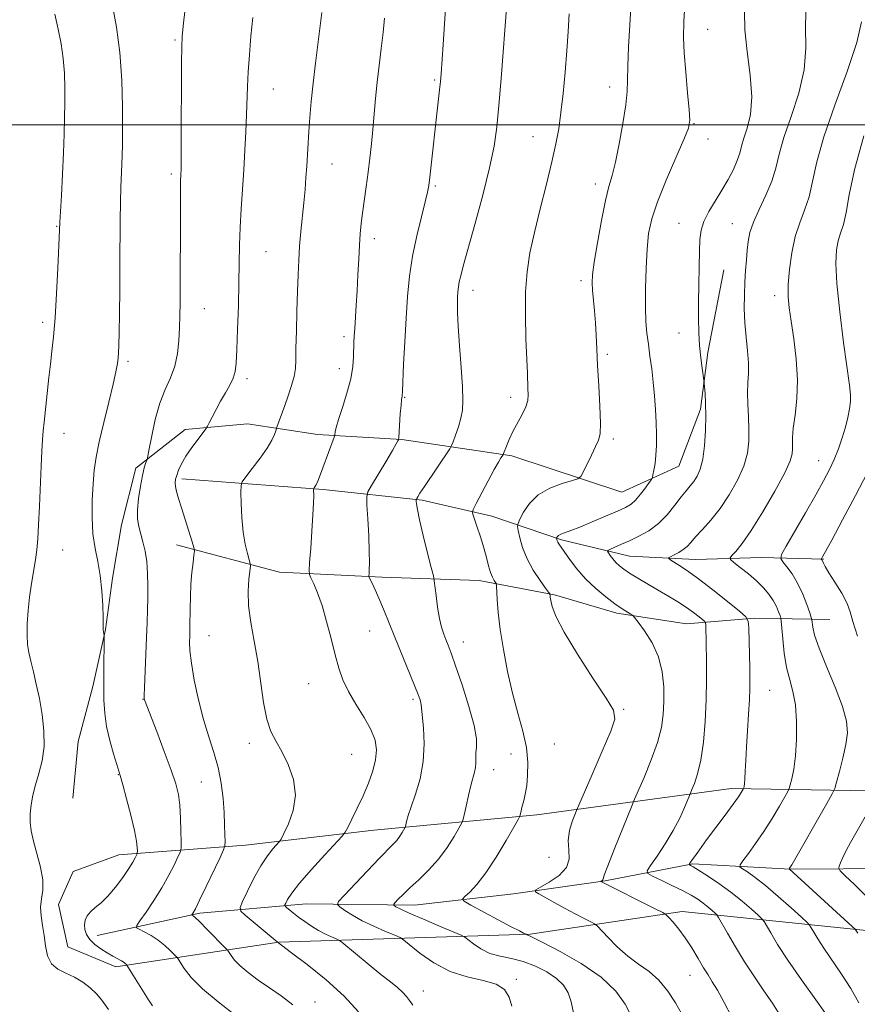
# Model space of a CAD drawing. Extents: x 2064800 to 2067700, y 312300 to 315200.
# Drawn here: x 2066266 to 2066461, y 313295 to 313525 of the extents above; entities that cross this region are included whole.
import ezdxf

# ---------------------------------------------------------------- set-up
doc = ezdxf.new("R2010")
doc.units = 0
doc.header["$MEASUREMENT"] = 0
for name, color, linetype, lineweight in [('32000', 7, 'Continuous', 0), ('DTM HARD BREAKLINE', 7, 'Continuous', 0), ('DTM SPOT ELEVATION', 2, 'Continuous', 13), ('INDEX CONTOUR', 41, 'Continuous', 13), ('INTERMEDIATE CONTOUR', 44, 'Continuous', 0)]:
    doc.layers.add(name, color=color, linetype=linetype, lineweight=lineweight)

msp = doc.modelspace()

# ---------------------------------------------------------------- linework, layer by layer
at = {"layer": '32000', "flags": 128}
msp.add_lwpolyline([(2067500, 313500), (2065000, 313500)], dxfattribs=at)
at = {"layer": 'DTM HARD BREAKLINE'}
for points in [[(2066430.01, 313466.23, 1233.05), (2066426.23, 313446.99, 1233.69), (2066424.57, 313433.74, 1234.29), (2066419.49, 313420.48, 1235.14), (2066406.26, 313414.45, 1236.98), (2066380.6, 313422.91, 1239.67), (2066354.95, 313426.66, 1243.9), (2066335.3, 313427.87, 1246.55), (2066319.05, 313430.38, 1249.03), (2066304.53, 313429.05, 1250.52), (2066293.03, 313420.04, 1252.44), (2066289.66, 313406.78, 1252.7), (2066287.56, 313394.38, 1253.68), (2066285.9, 313382.41, 1253.94), (2066282.95, 313369.16, 1254.54), (2066279.58, 313356.33, 1255.31), (2066278.35, 313343.08, 1254.92)], [(2066303.72, 313417.51, 1249.62), (2066336.62, 313415.06, 1245.74), (2066359.7, 313412.58, 1241.76), (2066375.95, 313408.79, 1239.29), (2066392.2, 313403.3, 1235.74), (2066408.02, 313399.51, 1233.13), (2066423.41, 313398.71, 1231.17), (2066438.79, 313399.19, 1228.86), (2066453.31, 313398.81, 1225.87)], [(2066302.49, 313402.13, 1250.65), (2066326.44, 313395.8, 1246.98), (2066350.37, 313394.6, 1243.56), (2066373.01, 313393.83, 1240.65), (2066390.54, 313390.47, 1237.83), (2066405.08, 313386.25, 1236.34), (2066421.32, 313383.75, 1234.89), (2066437.13, 313385.08, 1231.72), (2066454.65, 313384.72, 1226.85)], [(2066513.32, 313343.91, 1214.34), (2066473.58, 313344.62, 1224.63), (2066431.71, 313345.33, 1232.54), (2066386.45, 313339.19, 1239.41), (2066348.44, 313335.64, 1245.1), (2066318.54, 313332.12, 1249.07), (2066289.07, 313329.88, 1254.84), (2066278.41, 313325.99, 1255.09), (2066275.01, 313318.29, 1255.14), (2066277.19, 313308.47, 1255.18), (2066288.31, 313303.81, 1254.45), (2066326.31, 313309.5, 1247.96), (2066384.84, 313311.42, 1239.88), (2066420.28, 313316.67, 1235.53), (2066464.73, 313312.12, 1227.24), (2066497.62, 313314.38, 1219.04)], [(2066284.01, 313311.06, 1253.34), (2066307.92, 313316.27, 1249.71), (2066332.69, 313318.49, 1245.05), (2066357.9, 313318.16, 1241.25), (2066380.96, 313320.8, 1238.6), (2066402.31, 313323.87, 1235.87), (2066422.8, 313327.78, 1231.81), (2066445.45, 313326.58, 1227.96), (2066470.23, 313326.67, 1223.61), (2066488.59, 313329.3, 1219.12), (2066506.97, 313326.37, 1213.61), (2066523.65, 313323.01, 1209.34)]]:
    msp.add_polyline3d(points, dxfattribs=at)
at = {"layer": 'DTM SPOT ELEVATION'}
for p in [(2066426.22, 313522.33, 1235.1), (2066302.1, 313519.78, 1252.2), (2066362.6, 313510.5, 1244.2), (2066403.4, 313508.86, 1238.6), (2066325.06, 313508.36, 1249.2), (2066423.03, 313500.34, 1235.9), (2066385.54, 313497.26, 1240.8), (2066426.29, 313496.72, 1235.8), (2066338.74, 313490.94, 1247.2), (2066301.31, 313488.56, 1252.3), (2066362.75, 313485.78, 1243.8), (2066400.05, 313486.27, 1238.5), (2066419.57, 313477.11, 1234.8), (2066431.95, 313476.97, 1232.8), (2066274.57, 313476.4, 1256.1), (2066348.57, 313473.53, 1245.5), (2066323.29, 313470.51, 1249.1), (2066396.71, 313463.74, 1238.4), (2066371.58, 313461.45, 1241.4), (2066441.87, 313460.22, 1230.5), (2066308.99, 313457.16, 1251.2), (2066271.26, 313453.97, 1256.4), (2066419.56, 313451.54, 1234.7), (2066341.48, 313450.69, 1246.4), (2066291.18, 313444.9, 1253.7), (2066402.83, 313446.53, 1237.7), (2066340.39, 313443.23, 1246.6), (2066318.93, 313440.9, 1249.6), (2066355.62, 313436.53, 1243.9), (2066380.32, 313436.52, 1240.5), (2066276.23, 313428.16, 1255.3), (2066404.22, 313426.81, 1237.7), (2066452.09, 313421.78, 1228.8), (2066275.92, 313400.91, 1255.2), (2066310.06, 313381.01, 1249.1), (2066347.45, 313382.05, 1244.9), (2066369.31, 313379.47, 1241.34), (2066333.28, 313369.78, 1246.9), (2066440.67, 313368.26, 1231.1), (2066294.71, 313366.16, 1252.04), (2066357.56, 313366.12, 1244.3), (2066406.64, 313363.84, 1237.9), (2066319.48, 313355.91, 1248.4), (2066390.53, 313355.71, 1238.82), (2066343.25, 313353.29, 1247.1), (2066380.44, 313353.43, 1240.9), (2066288.92, 313348.61, 1254.07), (2066376.38, 313349.75, 1241.3), (2066308.27, 313346.88, 1251.05), (2066389.23, 313329.3, 1239.9), (2066381.62, 313300.86, 1243.8), (2066422.14, 313301.78, 1236.8), (2066359.96, 313298.15, 1245.3), (2066334.78, 313295.6, 1249.4)]:
    msp.add_point(p, dxfattribs=at)
at = {"layer": 'INDEX CONTOUR'}
for points in [[(2066329.562, 313294.943, 1250), (2066326.825, 313297.066, 1250), (2066324.128, 313298.91, 1250), (2066321.537, 313300.715, 1250), (2066319.209, 313302.455, 1250), (2066317.322, 313304.037, 1250), (2066316.004, 313305.38, 1250), (2066315.175, 313306.434, 1250), (2066314.418, 313307.597, 1250), (2066314, 313308.076, 1250), (2066309.564, 313312.588, 1250), (2066307.876, 313314.266, 1250), (2066306.83, 313315.254, 1250), (2066306.325, 313315.675, 1250), (2066306.05, 313315.844, 1250), (2066306.056, 313315.91, 1250), (2066306.371, 313316.391, 1250), (2066306.879, 313317.32, 1250), (2066307.87, 313319.295, 1250), (2066309.424, 313322.523, 1250), (2066312.634, 313329.306, 1250), (2066313.447, 313331.077, 1250), (2066313.744, 313332.028, 1250), (2066313.778, 313332.975, 1250), (2066313.756, 313334.576, 1250), (2066313.694, 313336.87, 1250), (2066313.561, 313339.738, 1250), (2066313.316, 313343.049, 1250), (2066312.887, 313346.61, 1250), (2066312.193, 313350.217, 1250), (2066311.19, 313353.743, 1250), (2066309.99, 313357.388, 1250), (2066308.74, 313361.431, 1250), (2066307.58, 313365.996, 1250), (2066306.613, 313370.597, 1250), (2066305.934, 313374.59, 1250), (2066305.599, 313377.496, 1250), (2066305.513, 313379.478, 1250), (2066305.545, 313380.865, 1250), (2066305.584, 313381.984, 1250), (2066305.612, 313383.192, 1250), (2066305.651, 313387.197, 1250), (2066305.707, 313390.012, 1250), (2066305.838, 313392.957, 1250), (2066306.065, 313395.71, 1250), (2066306.33, 313398.037, 1250), (2066306.554, 313399.72, 1250), (2066306.658, 313400.694, 1250), (2066306.554, 313401.496, 1250), (2066306.154, 313402.813, 1250), (2066303.63, 313410.756, 1250), (2066302.957, 313412.95, 1250), (2066302.504, 313414.563, 1250), (2066302.248, 313415.739, 1250), (2066302.17, 313416.625, 1250), (2066302.265, 313417.421, 1250), (2066302.528, 313418.33, 1250), (2066302.97, 313419.519, 1250), (2066303.662, 313421.018, 1250), (2066304.687, 313422.816, 1250), (2066306.058, 313424.844, 1250), (2066307.502, 313426.801, 1250), (2066309.343, 313429.2, 1250), (2066309.715, 313429.778, 1250), (2066310.109, 313430.553, 1250), (2066310.776, 313431.896, 1250), (2066311.688, 313433.674, 1250), (2066312.749, 313435.633, 1250), (2066313.857, 313437.549, 1250), (2066314.877, 313439.346, 1250), (2066315.667, 313440.979, 1250), (2066316.135, 313442.523, 1250), (2066316.375, 313444.526, 1250), (2066316.527, 313447.656, 1250), (2066316.703, 313452.315, 1250), (2066316.888, 313457.835, 1250), (2066317.032, 313463.284, 1250), (2066317.177, 313472.092, 1250), (2066317.297, 313476.128, 1250), (2066317.523, 313480.427, 1250), (2066317.82, 313484.95, 1250), (2066318.133, 313489.562, 1250), (2066318.417, 313494.117, 1250), (2066318.646, 313498.439, 1250), (2066318.81, 313502.34, 1250), (2066318.996, 313508.942, 1250), (2066319.158, 313512.377, 1250), (2066319.446, 313516.342, 1250), (2066319.832, 313520.671, 1250), (2066320.268, 313525.077, 1250)], [(2066408.356, 313292.512, 1240), (2066407.016, 313295.103, 1240), (2066404.798, 313298.12, 1240), (2066401.405, 313301.347, 1240), (2066396.783, 313304.542, 1240), (2066391.86, 313307.371, 1240), (2066387.812, 313309.479, 1240), (2066385.501, 313310.629, 1240), (2066384.56, 313311.068, 1240), (2066384.311, 313311.166, 1240), (2066384.192, 313311.225, 1240), (2066383.977, 313311.382, 1240), (2066383.325, 313311.67, 1240), (2066382.365, 313312.143, 1240), (2066380.446, 313313.14, 1240), (2066377.394, 313314.764, 1240), (2066371.061, 313318.173, 1240), (2066369.486, 313319.069, 1240), (2066369.118, 313319.586, 1240), (2066369.64, 313320.17, 1240), (2066370.78, 313321.226, 1240), (2066372.428, 313322.999, 1240), (2066374.518, 313325.702, 1240), (2066376.922, 313329.352, 1240), (2066379.256, 313333.211, 1240), (2066381.083, 313336.351, 1240), (2066382.09, 313338.112, 1240), (2066382.495, 313338.911, 1240), (2066382.642, 313339.433, 1240), (2066383.044, 313341.222, 1240), (2066383.301, 313342.266, 1240), (2066383.559, 313343.247, 1240), (2066383.814, 313344.398, 1240), (2066384.066, 313346.036, 1240), (2066384.283, 313348.4, 1240), (2066384.316, 313351.405, 1240), (2066383.981, 313354.887, 1240), (2066383.164, 313358.723, 1240), (2066382.017, 313362.931, 1240), (2066380.766, 313367.571, 1240), (2066379.602, 313372.619, 1240), (2066378.62, 313377.718, 1240), (2066377.884, 313382.428, 1240), (2066377.435, 313386.372, 1240), (2066377.207, 313389.417, 1240), (2066377.059, 313392.605, 1240), (2066376.979, 313393.098, 1240), (2066376.801, 313393.394, 1240), (2066376.479, 313393.856, 1240), (2066376.059, 313394.611, 1240), (2066375.61, 313395.728, 1240), (2066375.178, 313397.259, 1240), (2066374.697, 313399.187, 1240), (2066374.083, 313401.481, 1240), (2066373.29, 313404.04, 1240), (2066372.467, 313406.492, 1240), (2066371.802, 313408.396, 1240), (2066371.471, 313409.51, 1240), (2066371.596, 313410.387, 1240), (2066372.282, 313411.779, 1240), (2066375.097, 313417.082, 1240), (2066376.513, 313419.7, 1240), (2066377.492, 313421.44, 1240), (2066378.073, 313422.408, 1240), (2066378.546, 313423.139, 1240), (2066378.684, 313423.443, 1240), (2066379.336, 313425.17, 1240), (2066379.98, 313426.713, 1240), (2066380.857, 313428.546, 1240), (2066383.02, 313432.494, 1240), (2066383.863, 313434.295, 1240), (2066384.291, 313435.822, 1240), (2066384.402, 313437.173, 1240), (2066384.361, 313438.503, 1240), (2066384.223, 313442.176, 1240), (2066383.897, 313450.186, 1240), (2066383.752, 313455.679, 1240), (2066383.796, 313461.085, 1240), (2066384.143, 313465.788, 1240), (2066384.83, 313470.19, 1240), (2066385.865, 313474.947, 1240), (2066387.215, 313480.476, 1240), (2066388.664, 313486.234, 1240), (2066389.951, 313491.443, 1240), (2066390.882, 313495.579, 1240), (2066391.532, 313499.141, 1240), (2066392.046, 313502.89, 1240), (2066392.537, 313507.373, 1240), (2066393, 313512.322, 1240), (2066393.397, 313517.264, 1240), (2066393.705, 313521.814, 1240), (2066393.959, 313525.935, 1240)], [(2066461.433, 313295.426, 1230), (2066459.576, 313298.747, 1230), (2066457.421, 313302.088, 1230), (2066453.294, 313308.116, 1230), (2066451.87, 313310.305, 1230), (2066450.921, 313311.876, 1230), (2066450.348, 313312.885, 1230), (2066449.985, 313313.476, 1230), (2066449.39, 313314.114, 1230), (2066448.054, 313315.347, 1230), (2066445.658, 313317.524, 1230), (2066442.651, 313320.203, 1230), (2066439.675, 313322.748, 1230), (2066437.258, 313324.647, 1230), (2066435.483, 313325.907, 1230), (2066434.318, 313326.665, 1230), (2066433.742, 313327.1, 1230), (2066433.771, 313327.576, 1230), (2066434.429, 313328.502, 1230), (2066435.699, 313330.184, 1230), (2066437.403, 313332.528, 1230), (2066439.321, 313335.341, 1230), (2066441.233, 313338.38, 1230), (2066442.925, 313341.225, 1230), (2066444.184, 313343.407, 1230), (2066444.878, 313344.64, 1230), (2066445.208, 313345.359, 1230), (2066445.454, 313346.182, 1230), (2066445.832, 313347.632, 1230), (2066446.286, 313349.865, 1230), (2066446.691, 313352.943, 1230), (2066446.934, 313356.816, 1230), (2066446.946, 313360.984, 1230), (2066446.667, 313364.836, 1230), (2066446.081, 313367.951, 1230), (2066445.332, 313370.675, 1230), (2066444.61, 313373.544, 1230), (2066444.066, 313376.891, 1230), (2066443.701, 313380.233, 1230), (2066443.357, 313384.365, 1230), (2066443.253, 313385.082, 1230), (2066443.079, 313385.647, 1230), (2066442.756, 313386.548, 1230), (2066442.24, 313387.769, 1230), (2066441.498, 313389.165, 1230), (2066440.5, 313390.621, 1230), (2066439.21, 313392.131, 1230), (2066437.6, 313393.721, 1230), (2066435.705, 313395.375, 1230), (2066433.832, 313396.897, 1230), (2066432.355, 313398.055, 1230), (2066431.567, 313398.712, 1230), (2066431.444, 313399.122, 1230), (2066431.881, 313399.637, 1230), (2066432.804, 313400.612, 1230), (2066434.273, 313402.423, 1230), (2066436.378, 313405.451, 1230), (2066439.089, 313409.828, 1230), (2066441.898, 313414.692, 1230), (2066444.173, 313418.931, 1230), (2066445.451, 313421.72, 1230), (2066445.934, 313423.38, 1230), (2066445.994, 313424.513, 1230), (2066445.956, 313425.672, 1230), (2066445.978, 313427.192, 1230), (2066446.171, 313429.356, 1230), (2066446.585, 313432.375, 1230), (2066447.008, 313436.168, 1230), (2066447.166, 313440.584, 1230), (2066446.87, 313445.404, 1230), (2066446.285, 313450.14, 1230), (2066445.659, 313454.238, 1230), (2066445.205, 313457.351, 1230), (2066444.978, 313459.971, 1230), (2066444.996, 313462.796, 1230), (2066445.272, 313466.32, 1230), (2066445.815, 313470.223, 1230), (2066446.629, 313473.979, 1230), (2066447.685, 313477.218, 1230), (2066448.821, 313480.179, 1230), (2066449.839, 313483.257, 1230), (2066450.658, 313486.85, 1230), (2066451.646, 313491.382, 1230), (2066453.294, 313497.276, 1230), (2066455.863, 313504.657, 1230), (2066458.716, 313512.437, 1230), (2066460.993, 313519.225, 1230), (2066462.092, 313524.081, 1230)]]:
    msp.add_polyline3d(points, dxfattribs=at)
at = {"layer": 'INTERMEDIATE CONTOUR'}
for points in [[(2066420.16, 313292.906, 1238), (2066418.697, 313295.426, 1238), (2066416.911, 313298.153, 1238), (2066414.849, 313300.664, 1238), (2066412.564, 313302.669, 1238), (2066410.13, 313304.406, 1238), (2066407.631, 313306.242, 1238), (2066405.177, 313308.413, 1238), (2066403.009, 313310.595, 1238), (2066400.48, 313313.308, 1238), (2066399.851, 313313.815, 1238), (2066398.969, 313314.284, 1238), (2066397.428, 313315.058, 1238), (2066395.349, 313316.122, 1238), (2066392.988, 313317.364, 1238), (2066390.604, 313318.669, 1238), (2066386.882, 313320.771, 1238), (2066386.077, 313321.299, 1238), (2066386.179, 313321.709, 1238), (2066387.276, 313322.352, 1238), (2066389.305, 313323.496, 1238), (2066391.598, 313325.071, 1238), (2066393.334, 313326.92, 1238), (2066393.944, 313328.916, 1238), (2066393.844, 313331.029, 1238), (2066393.701, 313333.257, 1238), (2066394.015, 313335.547, 1238), (2066394.636, 313337.639, 1238), (2066395.244, 313339.223, 1238), (2066395.651, 313340.221, 1238), (2066396.193, 313341.479, 1238), (2066399.338, 313348.647, 1238), (2066401.681, 313354.052, 1238), (2066403.64, 313358.706, 1238), (2066404.586, 313361.548, 1238), (2066404.277, 313363.604, 1238), (2066402.566, 313366.422, 1238), (2066399.499, 313371.064, 1238), (2066395.895, 313376.652, 1238), (2066392.759, 313381.816, 1238), (2066390.86, 313385.489, 1238), (2066389.985, 313387.794, 1238), (2066389.678, 313389.154, 1238), (2066389.552, 313389.946, 1238), (2066389.5, 313390.362, 1238), (2066389.488, 313390.55, 1238), (2066389.447, 313390.687, 1238), (2066389.181, 313391.076, 1238), (2066388.464, 313392.051, 1238), (2066387.171, 313393.834, 1238), (2066385.595, 313396.215, 1238), (2066384.134, 313398.872, 1238), (2066383.1, 313401.49, 1238), (2066382.462, 313403.787, 1238), (2066382.107, 313405.486, 1238), (2066381.952, 313406.455, 1238), (2066382.046, 313407.131, 1238), (2066382.467, 313408.092, 1238), (2066383.306, 313409.744, 1238), (2066384.689, 313411.799, 1238), (2066386.749, 313413.793, 1238), (2066389.49, 313415.353, 1238), (2066392.365, 313416.45, 1238), (2066394.697, 313417.144, 1238), (2066396.012, 313417.559, 1238), (2066396.664, 313418.061, 1238), (2066397.212, 313419.084, 1238), (2066399.133, 313423.074, 1238), (2066400.114, 313425.062, 1238), (2066400.803, 313426.518, 1238), (2066401.183, 313428.052, 1238), (2066401.28, 313430.513, 1238), (2066401.139, 313434.452, 1238), (2066400.869, 313439.235, 1238), (2066400.59, 313443.931, 1238), (2066400.394, 313447.822, 1238), (2066400.244, 313451.036, 1238), (2066400.071, 313453.917, 1238), (2066399.831, 313456.711, 1238), (2066399.363, 313461.469, 1238), (2066399.278, 313463.179, 1238), (2066399.4, 313465.095, 1238), (2066399.812, 313468.059, 1238), (2066400.552, 313472.569, 1238), (2066401.481, 313477.753, 1238), (2066402.412, 313482.388, 1238), (2066403.209, 313485.65, 1238), (2066403.94, 313488.257, 1238), (2066404.721, 313491.317, 1238), (2066405.618, 313495.581, 1238), (2066406.489, 313500.376, 1238), (2066407.138, 313504.669, 1238), (2066407.438, 313507.779, 1238), (2066407.521, 313510.426, 1238), (2066407.59, 313513.676, 1238), (2066407.794, 313518.234, 1238), (2066408.085, 313523.353, 1238), (2066408.563, 313531.243, 1238)], [(2066431.835, 313292.035, 1236), (2066430.079, 313295.508, 1236), (2066428.504, 313298.314, 1236), (2066427.3, 313300.313, 1236), (2066426.304, 313301.894, 1236), (2066425.267, 313303.577, 1236), (2066423.996, 313305.737, 1236), (2066422.541, 313308.18, 1236), (2066421.005, 313310.564, 1236), (2066419.501, 313312.6, 1236), (2066418.181, 313314.189, 1236), (2066417.204, 313315.279, 1236), (2066416.583, 313315.904, 1236), (2066415.752, 313316.436, 1236), (2066414, 313317.33, 1236), (2066401.319, 313323.714, 1236), (2066401.326, 313323.738, 1236), (2066401.516, 313323.847, 1236), (2066401.656, 313323.943, 1236), (2066401.763, 313324.056, 1236), (2066401.843, 313324.285, 1236), (2066402.139, 313325.164, 1236), (2066402.952, 313327.336, 1236), (2066404.442, 313331.118, 1236), (2066408.601, 313341.451, 1236), (2066409.197, 313342.871, 1236), (2066411.409, 313347.949, 1236), (2066413.068, 313352, 1236), (2066414.528, 313356.071, 1236), (2066415.433, 313359.541, 1236), (2066415.862, 313362.606, 1236), (2066416.004, 313365.664, 1236), (2066415.983, 313369.014, 1236), (2066415.647, 313372.549, 1236), (2066414.777, 313376.062, 1236), (2066413.276, 313379.333, 1236), (2066411.532, 313382.109, 1236), (2066410.058, 313384.121, 1236), (2066409.213, 313385.219, 1236), (2066408.759, 313385.705, 1236), (2066408.305, 313385.996, 1236), (2066407.522, 313386.452, 1236), (2066406.311, 313387.218, 1236), (2066404.633, 313388.379, 1236), (2066402.502, 313389.989, 1236), (2066400.133, 313391.973, 1236), (2066397.795, 313394.22, 1236), (2066395.723, 313396.588, 1236), (2066394.019, 313398.814, 1236), (2066391.513, 313402.383, 1236), (2066391.29, 313402.767, 1236), (2066391.158, 313403.085, 1236), (2066391.08, 313403.355, 1236), (2066391.021, 313403.663, 1236), (2066391.032, 313403.741, 1236), (2066391.08, 313403.851, 1236), (2066391.192, 313404.046, 1236), (2066391.457, 313404.312, 1236), (2066391.981, 313404.622, 1236), (2066392.882, 313404.976, 1236), (2066394.317, 313405.488, 1236), (2066396.455, 313406.299, 1236), (2066399.332, 313407.48, 1236), (2066402.453, 313408.811, 1236), (2066405.189, 313410.004, 1236), (2066407.083, 313410.868, 1236), (2066408.366, 313411.622, 1236), (2066409.438, 313412.581, 1236), (2066410.596, 313413.946, 1236), (2066411.727, 313415.447, 1236), (2066412.614, 313416.683, 1236), (2066413.108, 313417.402, 1236), (2066413.333, 313417.87, 1236), (2066413.482, 313418.486, 1236), (2066413.703, 313419.571, 1236), (2066413.965, 313421.123, 1236), (2066414.185, 313423.059, 1236), (2066414.306, 313425.307, 1236), (2066414.322, 313427.839, 1236), (2066414.248, 313430.637, 1236), (2066414.094, 313433.667, 1236), (2066413.864, 313436.838, 1236), (2066413.558, 313440.041, 1236), (2066413.186, 313443.175, 1236), (2066412.787, 313446.157, 1236), (2066412.407, 313448.909, 1236), (2066412.087, 313451.449, 1236), (2066411.854, 313454.169, 1236), (2066411.731, 313457.555, 1236), (2066411.737, 313461.889, 1236), (2066411.861, 313466.644, 1236), (2066412.095, 313471.087, 1236), (2066412.47, 313474.741, 1236), (2066413.191, 313478.154, 1236), (2066414.509, 313482.129, 1236), (2066416.53, 313487.143, 1236), (2066418.792, 313492.372, 1236), (2066420.688, 313496.655, 1236), (2066421.753, 313499.26, 1236), (2066422.093, 313501.111, 1236), (2066421.952, 313503.548, 1236), (2066421.563, 313507.507, 1236), (2066421.104, 313512.299, 1236), (2066420.74, 313516.827, 1236), (2066420.601, 313520.419, 1236), (2066420.685, 313524.1, 1236), (2066420.956, 313529.317, 1236)], [(2066296.856, 313294.724, 1254), (2066295.973, 313296.075, 1254), (2066295.16, 313297.365, 1254), (2066290.936, 313304.195, 1254), (2066290.816, 313304.336, 1254), (2066290.631, 313304.512, 1254), (2066290.284, 313304.783, 1254), (2066289.7, 313305.154, 1254), (2066287.682, 313306.25, 1254), (2066286.334, 313307.02, 1254), (2066284.856, 313307.959, 1254), (2066283.428, 313309.024, 1254), (2066282.255, 313310.164, 1254), (2066281.497, 313311.33, 1254), (2066281.121, 313312.489, 1254), (2066281.05, 313313.611, 1254), (2066281.226, 313314.673, 1254), (2066281.67, 313315.678, 1254), (2066282.423, 313316.636, 1254), (2066283.509, 313317.593, 1254), (2066284.888, 313318.735, 1254), (2066286.5, 313320.284, 1254), (2066288.259, 313322.355, 1254), (2066289.96, 313324.632, 1254), (2066291.37, 313326.692, 1254), (2066292.317, 313328.203, 1254), (2066292.87, 313329.193, 1254), (2066293.16, 313329.78, 1254), (2066293.301, 313330.101, 1254), (2066293.351, 313330.36, 1254), (2066293.354, 313330.78, 1254), (2066293.323, 313331.594, 1254), (2066293.143, 313333.089, 1254), (2066292.673, 313335.561, 1254), (2066291.836, 313339.101, 1254), (2066290.846, 313342.962, 1254), (2066289.987, 313346.19, 1254), (2066289.449, 313348.144, 1254), (2066289.066, 313349.426, 1254), (2066288.58, 313350.95, 1254), (2066287.821, 313353.396, 1254), (2066286.945, 313356.509, 1254), (2066286.196, 313359.8, 1254), (2066285.757, 313362.904, 1254), (2066285.574, 313365.96, 1254), (2066285.534, 313369.234, 1254), (2066285.541, 313372.839, 1254), (2066285.598, 313380.472, 1254), (2066285.592, 313381.07, 1254), (2066285.564, 313381.295, 1254), (2066285.456, 313381.917, 1254), (2066285.413, 313382.293, 1254), (2066285.395, 313382.716, 1254), (2066285.362, 313385.211, 1254), (2066285.287, 313387.987, 1254), (2066285.1, 313391.449, 1254), (2066284.73, 313395.006, 1254), (2066284.151, 313398.226, 1254), (2066283.515, 313401.327, 1254), (2066283.018, 313404.689, 1254), (2066282.811, 313408.552, 1254), (2066282.845, 313412.593, 1254), (2066283.027, 313416.346, 1254), (2066283.299, 313419.534, 1254), (2066283.74, 313422.603, 1254), (2066284.465, 313426.185, 1254), (2066285.524, 313430.66, 1254), (2066286.702, 313435.412, 1254), (2066287.723, 313439.57, 1254), (2066288.378, 313442.487, 1254), (2066288.724, 313444.384, 1254), (2066288.891, 313445.705, 1254), (2066288.991, 313446.925, 1254), (2066289.059, 313448.663, 1254), (2066289.117, 313451.569, 1254), (2066289.179, 313456.059, 1254), (2066289.24, 313461.602, 1254), (2066289.289, 313467.429, 1254), (2066289.361, 313477.776, 1254), (2066289.426, 313482.012, 1254), (2066289.532, 313485.541, 1254), (2066289.766, 313490.836, 1254), (2066289.836, 313492.936, 1254), (2066289.874, 313495.397, 1254), (2066289.897, 313498.98, 1254), (2066289.896, 313504.179, 1254), (2066289.749, 313510.426, 1254), (2066289.307, 313516.884, 1254), (2066288.496, 313522.812, 1254), (2066287.546, 313527.846, 1254)], [(2066316.167, 313292.54, 1252), (2066312.16, 313295.602, 1252), (2066308.511, 313298.682, 1252), (2066305.901, 313301.34, 1252), (2066304.259, 313303.429, 1252), (2066303.324, 313304.868, 1252), (2066302.827, 313305.662, 1252), (2066302.471, 313306.13, 1252), (2066301.954, 313306.673, 1252), (2066301.036, 313307.591, 1252), (2066299.754, 313308.769, 1252), (2066298.213, 313309.99, 1252), (2066296.542, 313311.067, 1252), (2066294.975, 313311.928, 1252), (2066293.771, 313312.528, 1252), (2066293.154, 313312.906, 1252), (2066293.2, 313313.429, 1252), (2066293.948, 313314.544, 1252), (2066295.373, 313316.562, 1252), (2066297.195, 313319.247, 1252), (2066299.072, 313322.225, 1252), (2066300.709, 313325.135, 1252), (2066302.002, 313327.672, 1252), (2066302.897, 313329.543, 1252), (2066303.373, 313330.628, 1252), (2066303.544, 313331.504, 1252), (2066303.556, 313332.922, 1252), (2066303.523, 313335.394, 1252), (2066303.439, 313338.475, 1252), (2066303.265, 313341.48, 1252), (2066302.941, 313343.964, 1252), (2066302.322, 313346.43, 1252), (2066301.241, 313349.616, 1252), (2066299.637, 313353.953, 1252), (2066297.86, 313358.623, 1252), (2066295.018, 313365.989, 1252), (2066294.976, 313366.229, 1252), (2066294.977, 313367.004, 1252), (2066295.04, 313368.891, 1252), (2066295.511, 313380.539, 1252), (2066295.638, 313384.013, 1252), (2066295.724, 313386.963, 1252), (2066295.779, 313389.738, 1252), (2066295.8, 313392.604, 1252), (2066295.739, 313395.487, 1252), (2066295.534, 313398.229, 1252), (2066295.153, 313400.701, 1252), (2066294.659, 313402.881, 1252), (2066293.695, 313406.451, 1252), (2066293.404, 313408.177, 1252), (2066293.36, 313410.285, 1252), (2066293.614, 313412.961, 1252), (2066294.059, 313415.816, 1252), (2066294.552, 313418.317, 1252), (2066294.971, 313420.056, 1252), (2066295.29, 313421.114, 1252), (2066295.634, 313422.072, 1252), (2066295.79, 313422.797, 1252), (2066296.107, 313424.492, 1252), (2066296.692, 313427.54, 1252), (2066297.534, 313431.37, 1252), (2066298.603, 313435.177, 1252), (2066299.835, 313438.347, 1252), (2066301.054, 313441.081, 1252), (2066302.059, 313443.772, 1252), (2066302.699, 313446.712, 1252), (2066303.039, 313449.78, 1252), (2066303.203, 313452.748, 1252), (2066303.291, 313455.525, 1252), (2066303.338, 313458.552, 1252), (2066303.363, 313462.406, 1252), (2066303.393, 313477.859, 1252), (2066303.39, 313484.249, 1252), (2066303.4, 313486.028, 1252), (2066303.426, 313487.229, 1252), (2066303.464, 313488.055, 1252), (2066303.504, 313488.691, 1252), (2066303.541, 313489.454, 1252), (2066303.572, 313491.207, 1252), (2066303.596, 313494.937, 1252), (2066303.647, 313514.473, 1252), (2066303.69, 313518.222, 1252), (2066303.825, 313520.712, 1252), (2066304.133, 313523.713, 1252), (2066304.652, 313528.445, 1252)], [(2066380.587, 313294.61, 1244), (2066379.977, 313296.74, 1244), (2066378.879, 313298.468, 1244), (2066376.941, 313299.744, 1244), (2066373.945, 313300.604, 1244), (2066370.222, 313301.436, 1244), (2066366.24, 313302.712, 1244), (2066362.443, 313304.721, 1244), (2066359.191, 313307.006, 1244), (2066355.474, 313310.017, 1244), (2066354.567, 313310.591, 1244), (2066353.322, 313311.136, 1244), (2066351.181, 313312.034, 1244), (2066348.473, 313313.228, 1244), (2066345.744, 313314.547, 1244), (2066343.455, 313315.831, 1244), (2066341.714, 313316.947, 1244), (2066340.539, 313317.767, 1244), (2066339.988, 313318.287, 1244), (2066340.256, 313318.98, 1244), (2066341.57, 313320.44, 1244), (2066346.956, 313326.157, 1244), (2066349.695, 313329.018, 1244), (2066352.909, 313332.276, 1244), (2066353.785, 313333.248, 1244), (2066354.5, 313334.21, 1244), (2066355.076, 313335.107, 1244), (2066355.702, 313336.189, 1244), (2066355.813, 313336.474, 1244), (2066356.094, 313337.678, 1244), (2066356.468, 313339.021, 1244), (2066357.143, 313341.104, 1244), (2066358.15, 313344.033, 1244), (2066359.21, 313347.628, 1244), (2066359.967, 313351.633, 1244), (2066360.169, 313355.752, 1244), (2066359.992, 313359.509, 1244), (2066359.496, 313364.848, 1244), (2066359.418, 313365.326, 1244), (2066359.225, 313365.992, 1244), (2066358.777, 313367.226, 1244), (2066357.926, 313369.382, 1244), (2066353.345, 313380.591, 1244), (2066350.685, 313387.185, 1244), (2066349.652, 313389.678, 1244), (2066348.789, 313391.64, 1244), (2066348.112, 313393.088, 1244), (2066347.398, 313394.568, 1244), (2066347.32, 313394.924, 1244), (2066347.342, 313395.417, 1244), (2066347.4, 313396.345, 1244), (2066347.437, 313397.986, 1244), (2066347.397, 313400.608, 1244), (2066347.247, 313404.274, 1244), (2066347.041, 313408.209, 1244), (2066346.858, 313411.435, 1244), (2066346.799, 313413.297, 1244), (2066347.073, 313414.477, 1244), (2066347.918, 313415.986, 1244), (2066351.239, 313421.524, 1244), (2066352.789, 313424.133, 1244), (2066353.692, 313425.689, 1244), (2066354.068, 313426.377, 1244), (2066354.166, 313426.593, 1244), (2066354.2, 313426.73, 1244), (2066354.239, 313427.171, 1244), (2066354.62, 313432.655, 1244), (2066354.78, 313434.716, 1244), (2066354.898, 313435.953, 1244), (2066354.976, 313436.519, 1244), (2066355.021, 313436.735, 1244), (2066355.052, 313436.985, 1244), (2066355.097, 313437.9, 1244), (2066355.39, 313444.226, 1244), (2066355.651, 313449.444, 1244), (2066355.959, 313454.938, 1244), (2066356.309, 313460.014, 1244), (2066356.786, 313464.755, 1244), (2066357.494, 313469.439, 1244), (2066358.479, 313474.201, 1244), (2066359.546, 313478.609, 1244), (2066360.442, 313482.092, 1244), (2066360.984, 313484.318, 1244), (2066361.282, 313485.928, 1244), (2066361.518, 313487.802, 1244), (2066363.47, 313505.398, 1244), (2066363.765, 313508.168, 1244), (2066363.959, 313510.114, 1244), (2066364.114, 313511.958, 1244), (2066364.613, 313518.748, 1244), (2066364.94, 313523.607, 1244), (2066365.191, 313528.187, 1244)], [(2066394.966, 313293.099, 1242), (2066394.408, 313295.661, 1242), (2066393.686, 313297.764, 1242), (2066392.604, 313299.516, 1242), (2066390.992, 313301.091, 1242), (2066388.755, 313302.607, 1242), (2066386.087, 313303.968, 1242), (2066383.257, 313305.027, 1242), (2066380.497, 313305.706, 1242), (2066377.894, 313306.236, 1242), (2066375.503, 313306.925, 1242), (2066373.385, 313307.969, 1242), (2066371.651, 313309.148, 1242), (2066369.668, 313310.724, 1242), (2066368.771, 313311.197, 1242), (2066366.964, 313311.962, 1242), (2066363.783, 313313.286, 1242), (2066359.989, 313314.88, 1242), (2066356.647, 313316.318, 1242), (2066354.57, 313317.271, 1242), (2066353.562, 313317.797, 1242), (2066353.165, 313318.053, 1242), (2066353.015, 313318.194, 1242), (2066353.088, 313318.383, 1242), (2066353.446, 313318.782, 1242), (2066354.153, 313319.526, 1242), (2066355.267, 313320.653, 1242), (2066356.85, 313322.175, 1242), (2066358.906, 313324.091, 1242), (2066361.215, 313326.352, 1242), (2066363.501, 313328.898, 1242), (2066365.517, 313331.61, 1242), (2066367.142, 313334.138, 1242), (2066368.282, 313336.072, 1242), (2066368.905, 313337.188, 1242), (2066369.218, 313337.991, 1242), (2066369.496, 313339.17, 1242), (2066369.941, 313341.199, 1242), (2066370.505, 313343.694, 1242), (2066371.077, 313346.059, 1242), (2066371.917, 313349.146, 1242), (2066372.125, 313350.238, 1242), (2066372.183, 313351.33, 1242), (2066372.181, 313352.469, 1242), (2066372.229, 313353.664, 1242), (2066372.363, 313355.013, 1242), (2066372.332, 313356.957, 1242), (2066371.805, 313360.034, 1242), (2066370.588, 313364.499, 1242), (2066369.003, 313369.501, 1242), (2066367.509, 313373.91, 1242), (2066366.454, 313376.883, 1242), (2066365.758, 313378.729, 1242), (2066365.233, 313380.042, 1242), (2066364.727, 313381.354, 1242), (2066364.225, 313382.938, 1242), (2066363.747, 313385.001, 1242), (2066363.316, 313387.618, 1242), (2066362.957, 313390.315, 1242), (2066362.54, 313393.781, 1242), (2066362.314, 313394.914, 1242), (2066361.832, 313396.853, 1242), (2066360.981, 313400.226, 1242), (2066359.974, 313404.285, 1242), (2066359.107, 313407.941, 1242), (2066358.6, 313410.352, 1242), (2066358.389, 313411.672, 1242), (2066358.333, 313412.305, 1242), (2066358.321, 313412.613, 1242), (2066358.352, 313412.784, 1242), (2066358.451, 313412.968, 1242), (2066358.676, 313413.334, 1242), (2066359.205, 313414.155, 1242), (2066360.241, 313415.724, 1242), (2066366.127, 313424.486, 1242), (2066366.557, 313425.264, 1242), (2066366.914, 313426.175, 1242), (2066367.473, 313427.711, 1242), (2066368.142, 313429.676, 1242), (2066368.734, 313431.697, 1242), (2066369.097, 313433.571, 1242), (2066369.213, 313435.776, 1242), (2066369.095, 313438.956, 1242), (2066368.78, 313443.472, 1242), (2066368.388, 313448.54, 1242), (2066368.065, 313453.093, 1242), (2066367.916, 313456.318, 1242), (2066367.909, 313458.427, 1242), (2066367.972, 313459.887, 1242), (2066368.057, 313461.106, 1242), (2066368.176, 313462.25, 1242), (2066368.365, 313463.427, 1242), (2066368.681, 313464.847, 1242), (2066369.282, 313467.13, 1242), (2066371.977, 313476.841, 1242), (2066373.812, 313483.634, 1242), (2066375.419, 313490.023, 1242), (2066376.471, 313495.069, 1242), (2066377.108, 313499.519, 1242), (2066377.585, 313504.54, 1242), (2066378.098, 313510.869, 1242), (2066379.407, 313528.206, 1242)], [(2066455.632, 313290.178, 1232), (2066451.408, 313296.063, 1232), (2066448.085, 313300.743, 1232), (2066444.917, 313305.339, 1232), (2066442.525, 313309.027, 1232), (2066440.911, 313311.702, 1232), (2066439.376, 313314.39, 1232), (2066438.879, 313315.009, 1232), (2066438.009, 313315.826, 1232), (2066436.442, 313317.239, 1232), (2066434.263, 313319.114, 1232), (2066431.658, 313321.185, 1232), (2066428.848, 313323.199, 1232), (2066426.194, 313324.961, 1232), (2066424.091, 313326.291, 1232), (2066422.82, 313327.065, 1232), (2066422.211, 313327.416, 1232), (2066421.979, 313327.533, 1232), (2066421.902, 313327.607, 1232), (2066422.008, 313327.829, 1232), (2066422.387, 313328.389, 1232), (2066423.126, 313329.452, 1232), (2066424.29, 313331.091, 1232), (2066425.941, 313333.351, 1232), (2066430.279, 313339.141, 1232), (2066432.168, 313341.684, 1232), (2066433.391, 313343.402, 1232), (2066434.051, 313344.401, 1232), (2066434.51, 313345.183, 1232), (2066434.58, 313345.335, 1232), (2066434.632, 313345.51, 1232), (2066434.714, 313345.845, 1232), (2066434.812, 313346.499, 1232), (2066434.906, 313347.641, 1232), (2066434.983, 313349.412, 1232), (2066435.078, 313351.862, 1232), (2066435.233, 313355.008, 1232), (2066435.476, 313358.772, 1232), (2066435.748, 313362.665, 1232), (2066435.968, 313366.095, 1232), (2066436.076, 313368.682, 1232), (2066436.086, 313370.891, 1232), (2066436.033, 313373.398, 1232), (2066435.79, 313382.792, 1232), (2066435.671, 313384.384, 1232), (2066435.104, 313385.396, 1232), (2066433.602, 313386.697, 1232), (2066430.88, 313388.905, 1232), (2066427.461, 313391.634, 1232), (2066424.067, 313394.25, 1232), (2066421.297, 313396.243, 1232), (2066419.249, 313397.6, 1232), (2066417.901, 313398.436, 1232), (2066417.217, 313398.879, 1232), (2066417.131, 313399.12, 1232), (2066417.571, 313399.367, 1232), (2066418.435, 313399.782, 1232), (2066419.509, 313400.353, 1232), (2066420.554, 313401.024, 1232), (2066421.414, 313401.772, 1232), (2066422.275, 313402.707, 1232), (2066423.41, 313403.973, 1232), (2066425.015, 313405.693, 1232), (2066426.985, 313407.903, 1232), (2066429.131, 313410.621, 1232), (2066431.265, 313413.808, 1232), (2066433.169, 313417.209, 1232), (2066434.622, 313420.514, 1232), (2066435.465, 313423.497, 1232), (2066435.81, 313426.279, 1232), (2066435.833, 313429.068, 1232), (2066435.704, 313431.995, 1232), (2066435.547, 313434.913, 1232), (2066435.486, 313437.599, 1232), (2066435.586, 313439.925, 1232), (2066435.728, 313442.127, 1232), (2066435.74, 313444.535, 1232), (2066435.511, 313447.389, 1232), (2066435.158, 313450.581, 1232), (2066434.858, 313453.914, 1232), (2066434.744, 313457.211, 1232), (2066434.787, 313460.383, 1232), (2066434.915, 313463.361, 1232), (2066435.07, 313466.088, 1232), (2066435.237, 313468.561, 1232), (2066435.42, 313470.789, 1232), (2066435.648, 313472.827, 1232), (2066436.083, 313474.92, 1232), (2066436.922, 313477.358, 1232), (2066438.26, 313480.332, 1232), (2066439.805, 313483.616, 1232), (2066441.166, 313486.886, 1232), (2066442.091, 313489.955, 1232), (2066442.881, 313493.185, 1232), (2066443.982, 313497.084, 1232), (2066445.655, 313501.972, 1232), (2066447.451, 313507.436, 1232), (2066448.742, 313512.88, 1232), (2066449.119, 313517.915, 1232), (2066449.042, 313522.99, 1232), (2066449.186, 313528.765, 1232)], [(2066286.614, 313293.855, 1256), (2066285.078, 313296.026, 1256), (2066283.811, 313297.508, 1256), (2066282.353, 313298.899, 1256), (2066280.647, 313300.225, 1256), (2066278.737, 313301.367, 1256), (2066276.711, 313302.282, 1256), (2066274.811, 313303.22, 1256), (2066273.322, 313304.509, 1256), (2066272.432, 313306.375, 1256), (2066271.962, 313308.655, 1256), (2066271.634, 313311.085, 1256), (2066271.248, 313313.44, 1256), (2066270.91, 313315.66, 1256), (2066270.804, 313317.72, 1256), (2066271.022, 313319.649, 1256), (2066271.306, 313321.674, 1256), (2066271.306, 313324.076, 1256), (2066270.786, 313327.013, 1256), (2066269.959, 313330.167, 1256), (2066269.151, 313333.104, 1256), (2066268.625, 313335.51, 1256), (2066268.392, 313337.537, 1256), (2066268.399, 313339.463, 1256), (2066268.609, 313341.52, 1256), (2066269.017, 313343.762, 1256), (2066269.632, 313346.199, 1256), (2066270.42, 313348.855, 1256), (2066271.168, 313351.797, 1256), (2066271.62, 313355.103, 1256), (2066271.59, 313358.793, 1256), (2066271.173, 313362.637, 1256), (2066270.533, 313366.349, 1256), (2066269.821, 313369.684, 1256), (2066269.125, 313372.58, 1256), (2066268.52, 313375.015, 1256), (2066268.068, 313377.039, 1256), (2066267.782, 313378.948, 1256), (2066267.665, 313381.103, 1256), (2066267.714, 313383.766, 1256), (2066267.915, 313386.804, 1256), (2066268.249, 313389.985, 1256), (2066268.69, 313393.097, 1256), (2066269.591, 313398.656, 1256), (2066269.909, 313401.013, 1256), (2066270.145, 313403.548, 1256), (2066270.347, 313406.825, 1256), (2066270.55, 313411.176, 1256), (2066270.945, 313420.469, 1256), (2066271.115, 313423.945, 1256), (2066271.275, 313426.586, 1256), (2066271.441, 313428.752, 1256), (2066271.629, 313430.773, 1256), (2066272.731, 313441.163, 1256), (2066273.086, 313444.25, 1256), (2066273.453, 313447.255, 1256), (2066273.826, 313450.645, 1256), (2066274.196, 313455.03, 1256), (2066274.55, 313460.692, 1256), (2066274.86, 313466.626, 1256), (2066275.326, 313477.34, 1256), (2066275.678, 313483.563, 1256), (2066275.947, 313488.507, 1256), (2066276.185, 313493.514, 1256), (2066276.336, 313497.858, 1256), (2066276.412, 313501.633, 1256), (2066276.448, 313505.138, 1256), (2066276.455, 313508.619, 1256), (2066276.365, 313512.096, 1256), (2066276.091, 313515.534, 1256), (2066275.575, 313518.917, 1256), (2066274.878, 313522.322, 1256), (2066274.094, 313525.845, 1256)], [(2066344.9, 313293.295, 1248), (2066341.576, 313296.941, 1248), (2066337.335, 313300.747, 1248), (2066332.907, 313304.301, 1248), (2066329.304, 313307.036, 1248), (2066325.951, 313309.582, 1248), (2066318.488, 313315.846, 1248), (2066317.481, 313316.788, 1248), (2066317.326, 313317.602, 1248), (2066317.891, 313318.986, 1248), (2066319.03, 313321.408, 1248), (2066320.524, 313324.423, 1248), (2066322.139, 313327.354, 1248), (2066323.661, 313329.652, 1248), (2066324.95, 313331.275, 1248), (2066326.42, 313332.908, 1248), (2066326.837, 313333.561, 1248), (2066327.492, 313334.827, 1248), (2066328.586, 313337.112, 1248), (2066329.687, 313340.213, 1248), (2066330.206, 313343.774, 1248), (2066329.728, 313347.45, 1248), (2066328.527, 313350.936, 1248), (2066327.049, 313353.94, 1248), (2066325.672, 313356.33, 1248), (2066324.487, 313358.621, 1248), (2066323.517, 313361.489, 1248), (2066322.759, 313365.412, 1248), (2066321.4, 313374.979, 1248), (2066320.58, 313379.674, 1248), (2066319.8, 313384.021, 1248), (2066319.282, 313387.948, 1248), (2066319.174, 313391.37, 1248), (2066319.342, 313394.135, 1248), (2066319.71, 313397.162, 1248), (2066319.671, 313397.832, 1248), (2066319.43, 313398.664, 1248), (2066318.983, 313400.131, 1248), (2066318.451, 313402.299, 1248), (2066317.981, 313405.133, 1248), (2066317.689, 313408.492, 1248), (2066317.547, 313411.815, 1248), (2066317.491, 313414.437, 1248), (2066317.511, 313415.936, 1248), (2066317.808, 313416.86, 1248), (2066318.639, 313418.003, 1248), (2066320.136, 313419.936, 1248), (2066321.941, 313422.344, 1248), (2066323.576, 313424.693, 1248), (2066324.67, 313426.548, 1248), (2066325.285, 313427.868, 1248), (2066325.591, 313428.712, 1248), (2066325.876, 313429.548, 1248), (2066327.707, 313434.622, 1248), (2066328.508, 313436.895, 1248), (2066329.28, 313439.252, 1248), (2066329.871, 313441.405, 1248), (2066330.173, 313443.222, 1248), (2066330.276, 313445.192, 1248), (2066330.316, 313447.96, 1248), (2066330.402, 313451.935, 1248), (2066330.53, 313456.591, 1248), (2066330.67, 313461.161, 1248), (2066330.802, 313465.069, 1248), (2066330.954, 313468.481, 1248), (2066331.166, 313471.751, 1248), (2066331.462, 313475.145, 1248), (2066332.137, 313481.892, 1248), (2066332.416, 313484.943, 1248), (2066332.641, 313487.763, 1248), (2066332.83, 313490.419, 1248), (2066333.335, 313498.512, 1248), (2066333.564, 313501.773, 1248), (2066333.873, 313505.491, 1248), (2066334.299, 313509.714, 1248), (2066334.854, 313514.393, 1248), (2066335.974, 313523.145, 1248), (2066336.343, 313526.214, 1248)], [(2066357.571, 313294.882, 1246), (2066356.786, 313295.937, 1246), (2066356.046, 313296.898, 1246), (2066355.162, 313297.861, 1246), (2066353.957, 313298.932, 1246), (2066352.307, 313300.269, 1246), (2066350.098, 313302.038, 1246), (2066347.34, 313304.292, 1246), (2066340.999, 313309.542, 1246), (2066340.328, 313310.013, 1246), (2066339.679, 313310.31, 1246), (2066338.606, 313310.765, 1246), (2066337.166, 313311.427, 1246), (2066335.544, 313312.273, 1246), (2066333.908, 313313.271, 1246), (2066332.348, 313314.337, 1246), (2066330.934, 313315.381, 1246), (2066329.734, 313316.317, 1246), (2066328.135, 313317.624, 1246), (2066327.797, 313317.938, 1246), (2066327.743, 313318.204, 1246), (2066327.925, 313318.65, 1246), (2066328.359, 313319.502, 1246), (2066329.312, 313320.975, 1246), (2066331.114, 313323.287, 1246), (2066333.899, 313326.474, 1246), (2066337.014, 313329.875, 1246), (2066341.081, 313334.248, 1246), (2066341.805, 313335.193, 1246), (2066342.402, 313336.299, 1246), (2066343.356, 313338.189, 1246), (2066344.601, 313340.738, 1246), (2066345.935, 313343.633, 1246), (2066347.172, 313346.589, 1246), (2066348.182, 313349.444, 1246), (2066348.852, 313352.065, 1246), (2066349.071, 313354.386, 1246), (2066348.745, 313356.627, 1246), (2066347.784, 313359.076, 1246), (2066346.186, 313361.924, 1246), (2066344.295, 313364.979, 1246), (2066342.544, 313367.947, 1246), (2066341.255, 313370.653, 1246), (2066340.3, 313373.375, 1246), (2066339.441, 313376.507, 1246), (2066338.489, 313380.283, 1246), (2066337.45, 313384.303, 1246), (2066336.385, 313388.007, 1246), (2066335.357, 313390.939, 1246), (2066334.463, 313393.06, 1246), (2066333.804, 313394.434, 1246), (2066333.455, 313395.249, 1246), (2066333.375, 313396.187, 1246), (2066333.495, 313398.05, 1246), (2066333.744, 313401.343, 1246), (2066334.035, 313405.368, 1246), (2066334.276, 313409.128, 1246), (2066334.4, 313411.836, 1246), (2066334.434, 313413.546, 1246), (2066334.424, 313415.023, 1246), (2066334.456, 313415.25, 1246), (2066334.551, 313415.399, 1246), (2066334.729, 313415.635, 1246), (2066334.971, 313416.02, 1246), (2066335.256, 313416.58, 1246), (2066335.574, 313417.364, 1246), (2066336.566, 313420.096, 1246), (2066339.222, 313427.214, 1246), (2066339.366, 313427.668, 1246), (2066339.457, 313428.465, 1246), (2066339.674, 313429.492, 1246), (2066340.204, 313431.338, 1246), (2066341.113, 313434.154, 1246), (2066342.169, 313437.512, 1246), (2066343.06, 313440.843, 1246), (2066343.553, 313443.681, 1246), (2066343.735, 313445.988, 1246), (2066343.803, 313449.33, 1246), (2066343.87, 313450.791, 1246), (2066343.988, 313452.578, 1246), (2066344.372, 313457.93, 1246), (2066344.579, 313461.338, 1246), (2066344.759, 313465.037, 1246), (2066344.924, 313468.707, 1246), (2066345.092, 313471.989, 1246), (2066345.28, 313474.655, 1246), (2066345.519, 313477.006, 1246), (2066345.831, 313479.472, 1246), (2066346.685, 313485.619, 1246), (2066347.137, 313488.982, 1246), (2066347.546, 313492.301, 1246), (2066347.911, 313495.609, 1246), (2066348.239, 313498.984, 1246), (2066348.86, 313506.152, 1246), (2066349.233, 313509.963, 1246), (2066349.684, 313513.9, 1246), (2066350.163, 313517.815, 1246), (2066350.599, 313521.53, 1246), (2066350.932, 313524.937, 1246)], [(2066442.856, 313292.843, 1234), (2066441.31, 313295.304, 1234), (2066439.343, 313298.205, 1234), (2066437.115, 313301.461, 1234), (2066434.825, 313304.939, 1234), (2066432.671, 313308.454, 1234), (2066430.838, 313311.617, 1234), (2066428.767, 313315.304, 1234), (2066428.368, 313315.903, 1234), (2066427.964, 313316.304, 1234), (2066427.285, 313316.916, 1234), (2066426.34, 313317.728, 1234), (2066425.211, 313318.627, 1234), (2066423.937, 313319.526, 1234), (2066422.388, 313320.474, 1234), (2066420.397, 313321.55, 1234), (2066417.913, 313322.782, 1234), (2066415.376, 313323.986, 1234), (2066413.342, 313324.932, 1234), (2066412.264, 313325.515, 1234), (2066412.156, 313326.15, 1234), (2066412.926, 313327.379, 1234), (2066414.431, 313329.582, 1234), (2066416.318, 313332.462, 1234), (2066418.186, 313335.563, 1234), (2066419.703, 313338.466, 1234), (2066420.816, 313340.91, 1234), (2066422.209, 313344.289, 1234), (2066422.556, 313345.083, 1234), (2066423.15, 313346.514, 1234), (2066423.894, 313348.773, 1234), (2066424.629, 313351.981, 1234), (2066425.222, 313356.17, 1234), (2066425.645, 313360.988, 1234), (2066425.896, 313365.997, 1234), (2066425.983, 313370.782, 1234), (2066425.961, 313375.039, 1234), (2066425.776, 313383.455, 1234), (2066425.74, 313383.945, 1234), (2066425.565, 313384.258, 1234), (2066425.102, 313384.658, 1234), (2066424.231, 313385.358, 1234), (2066422.946, 313386.34, 1234), (2066421.272, 313387.527, 1234), (2066419.248, 313388.85, 1234), (2066416.975, 313390.254, 1234), (2066414.57, 313391.687, 1234), (2066409.923, 313394.404, 1234), (2066408.045, 313395.537, 1234), (2066406.656, 313396.45, 1234), (2066405.648, 313397.233, 1234), (2066404.851, 313398.006, 1234), (2066404.138, 313398.848, 1234), (2066403.529, 313399.656, 1234), (2066403.086, 313400.284, 1234), (2066402.877, 313400.641, 1234), (2066402.999, 313400.86, 1234), (2066403.559, 313401.125, 1234), (2066406.154, 313402.263, 1234), (2066408.049, 313403.116, 1234), (2066410.215, 313404.145, 1234), (2066412.502, 313405.437, 1234), (2066414.744, 313407.104, 1234), (2066416.797, 313409.176, 1234), (2066418.594, 313411.368, 1234), (2066420.085, 313413.318, 1234), (2066421.251, 313414.765, 1234), (2066422.18, 313415.871, 1234), (2066422.99, 313416.901, 1234), (2066423.768, 313418.117, 1234), (2066424.482, 313419.768, 1234), (2066425.071, 313422.096, 1234), (2066425.484, 313425.222, 1234), (2066425.724, 313428.763, 1234), (2066425.803, 313432.215, 1234), (2066425.745, 313435.145, 1234), (2066425.612, 313437.418, 1234), (2066425.397, 313439.848, 1234), (2066425.318, 313440.508, 1234), (2066424.923, 313443.306, 1234), (2066424.621, 313445.746, 1234), (2066424.349, 313448.577, 1234), (2066424.172, 313451.602, 1234), (2066424.089, 313454.897, 1234), (2066424.083, 313458.602, 1234), (2066424.135, 313462.748, 1234), (2066424.221, 313466.912, 1234), (2066424.314, 313470.562, 1234), (2066424.425, 313473.327, 1234), (2066424.707, 313475.5, 1234), (2066425.353, 313477.537, 1234), (2066426.483, 313479.8, 1234), (2066427.941, 313482.264, 1234), (2066429.502, 313484.806, 1234), (2066430.962, 313487.306, 1234), (2066432.204, 313489.642, 1234), (2066433.134, 313491.691, 1234), (2066433.714, 313493.404, 1234), (2066434.142, 313495.032, 1234), (2066434.671, 313496.893, 1234), (2066435.447, 313499.287, 1234), (2066436.185, 313502.436, 1234), (2066436.491, 313506.534, 1234), (2066436.119, 313511.62, 1234), (2066435.41, 313517.094, 1234), (2066434.855, 313522.198, 1234), (2066434.827, 313526.47, 1234)], [(2066461.189, 313311.62, 1228), (2066460.77, 313312.331, 1228), (2066460.594, 313312.562, 1228), (2066459.902, 313313.22, 1228), (2066445.22, 313326.59, 1228), (2066445.234, 313326.618, 1228), (2066445.322, 313326.762, 1228), (2066445.801, 313327.585, 1228), (2066454.007, 313341.893, 1228), (2066455.247, 313344.096, 1228), (2066455.836, 313345.382, 1228), (2066456.276, 313346.853, 1228), (2066456.95, 313349.321, 1228), (2066457.747, 313352.441, 1228), (2066458.432, 313355.579, 1228), (2066458.779, 313358.313, 1228), (2066458.588, 313361.068, 1228), (2066457.669, 313364.485, 1228), (2066455.961, 313368.942, 1228), (2066453.93, 313373.777, 1228), (2066452.171, 313378.067, 1228), (2066451.137, 313381.1, 1228), (2066450.697, 313382.986, 1228), (2066450.511, 313384.635, 1228), (2066450.362, 313385.222, 1228), (2066449.997, 313386.306, 1228), (2066449.32, 313388.229, 1228), (2066448.364, 313390.68, 1228), (2066447.191, 313393.188, 1228), (2066445.895, 313395.35, 1228), (2066444.662, 313397.042, 1228), (2066443.708, 313398.202, 1228), (2066443.245, 313398.922, 1228), (2066443.461, 313399.859, 1228), (2066444.541, 313401.819, 1228), (2066449.028, 313409.628, 1228), (2066451.406, 313413.8, 1228), (2066453.237, 313417.074, 1228), (2066454.597, 313419.665, 1228), (2066455.694, 313422.033, 1228), (2066456.692, 313424.53, 1228), (2066457.589, 313427.101, 1228), (2066458.341, 313429.586, 1228), (2066458.91, 313431.85, 1228), (2066459.291, 313433.846, 1228), (2066459.486, 313435.55, 1228), (2066459.486, 313437.107, 1228), (2066459.245, 313439.337, 1228), (2066457.877, 313449.332, 1228), (2066456.979, 313456.469, 1228), (2066456.301, 313463.02, 1228), (2066456.062, 313467.74, 1228), (2066456.21, 313470.872, 1228), (2066456.625, 313473.031, 1228), (2066457.196, 313474.823, 1228), (2066457.848, 313476.831, 1228), (2066458.513, 313479.627, 1228), (2066459.223, 313483.747, 1228), (2066460.41, 313489.578, 1228), (2066462.606, 313497.468, 1228)], [(2066461.169, 313380.863, 1226), (2066460.034, 313384.263, 1226), (2066459.439, 313386.497, 1226), (2066458.731, 313388.479, 1226), (2066457.445, 313390.884, 1226), (2066455.865, 313393.437, 1226), (2066454.464, 313395.626, 1226), (2066453.598, 313397.065, 1226), (2066453.179, 313397.874, 1226), (2066452.875, 313398.549, 1226), (2066452.695, 313398.817, 1226), (2066452.709, 313398.874, 1226), (2066452.969, 313399.337, 1226), (2066455.117, 313403.265, 1226), (2066457.665, 313407.963, 1226), (2066460.696, 313413.651, 1226), (2066463.453, 313419.031, 1226)], [(2066462.999, 313320.45, 1226), (2066460.397, 313323.003, 1226), (2066458.281, 313325.032, 1226), (2066457.118, 313326.173, 1226), (2066456.75, 313326.746, 1226), (2066456.861, 313327.241, 1226), (2066457.193, 313328.065, 1226), (2066457.726, 313329.281, 1226), (2066458.495, 313330.866, 1226), (2066459.517, 313332.788, 1226), (2066460.735, 313334.967, 1226), (2066465.608, 313343.485, 1226)]]:
    msp.add_polyline3d(points, dxfattribs=at)

doc.saveas('drawing.dxf')
